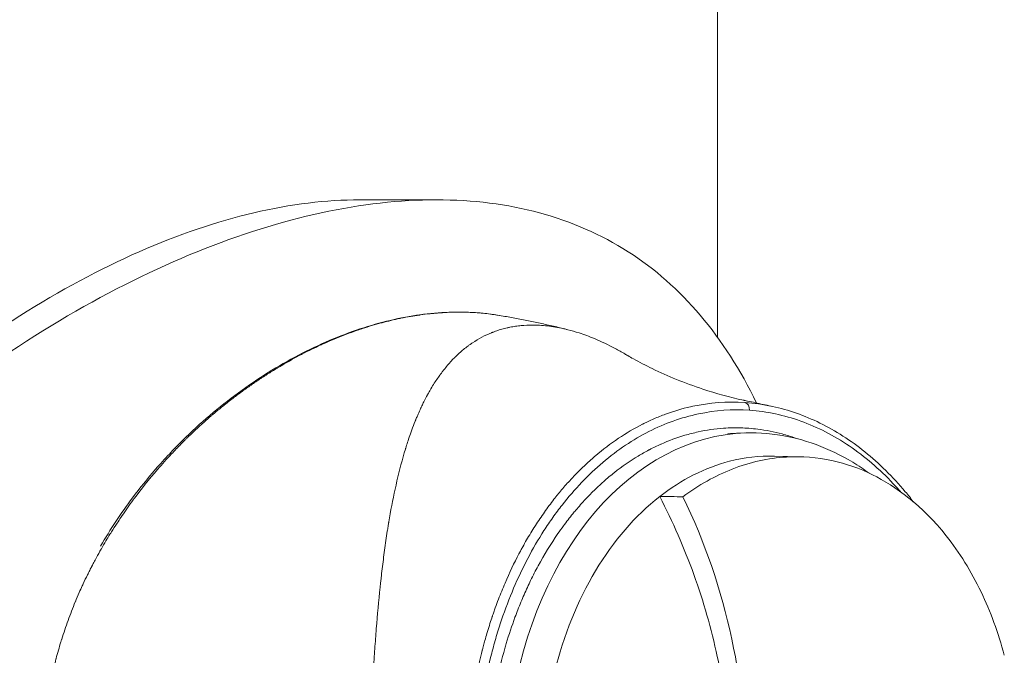
# Model space of a CAD drawing. Units: millimetres. Extents: x 2493 to 25307, y 3860 to 8802.
# Drawn here: x 3861 to 3924, y 6742 to 6783 of the extents above; entities that cross this region are included whole.
import ezdxf

# ---------------------------------------------------------------- set-up
doc = ezdxf.new("R2010")
doc.units = ezdxf.units.MM

# ---------------------------------------------------------------- blocks, each defined once
blk = doc.blocks.new('A$Cf0247530')
at = {"color": 0, "linetype": 'Continuous', "lineweight": 0}
for p, q in [((-1230.987, 1997.899), (-1230.987, 2094.399)), ((-1230.987, 2094.399), (-1230.987, 1997.899)), ((-1253.784, 2006.664), (-1248.905, 2006.664)), ((-1228.944, 1993.241), (-1228.942, 1993.24)), ((-1230.326, 1991.761), (-1229.234, 1991.801)), ((-1227.349, 1990.318), (-1225.69, 1990.277))]:
    blk.add_line(p, q, dxfattribs=at)
for centre, major_axis, ratio, start_param, end_param in [((-1246.342, 1998.961), (0.037, 0.499), 0.706106, -0.067291, 0), ((-1265.57, 1990.11), (-0.364, 0.342), 0.311924, -0.637138, -0.000036)]:
    blk.add_ellipse(centre, major_axis=major_axis, ratio=ratio, start_param=start_param, end_param=end_param, dxfattribs=at)
at = {"color": 0, "linetype": 'Continuous', "lineweight": 0, "extrusion": (0, 0, -1)}
for centre, major_axis, ratio, start_param, end_param in [((-1229.296, 1993.24), (0.034, 0.499), 0.706269, 0.104171, 1.522166), ((-1228.824, 1969.664), (0, 22.145), 0.707107, -1.233, 0.105957), ((-1266.433, 1989.153), (-0.378, 0.328), 0.290268, 0.000045, 0.65614), ((-1227.604, 1969.664), (0, 20.657), 0.707107, -1.233, -0.505144)]:
    blk.add_ellipse(centre, major_axis=major_axis, ratio=ratio, start_param=start_param, end_param=end_param, dxfattribs=at)
at = {"color": 0, "linetype": 'Continuous', "lineweight": 0}
for points, knots in [([(-1248.905, 2006.664), (-1253.56, 2006.664), (-1263.92, 2004.439), (-1280.89, 1994.595), (-1297.268, 1978.735), (-1312.898, 1955.319), (-1325.075, 1923.615), (-1330.864, 1884.677), (-1328.932, 1844.849), (-1319.329, 1807.671), (-1302.661, 1776.446), (-1280.972, 1753.946), (-1258.208, 1742.176), (-1239.158, 1742.173), (-1231.153, 1750.06), (-1228.382, 1755.843), (-1228.356, 1755.897)], [-3.141593, -3.141593, -3.141593, -3.141593, -2.917193, -2.692794, -2.468394, -2.243995, -1.944795, -1.645596, -1.346397, -1.047198, -0.747998, -0.448799, -0.1496, 0.1496, 0.448799, 0.451624, 0.451624, 0.451624, 0.451624]), ([(-1309.106, 1960.359), (-1305.751, 1966.753), (-1302.023, 1972.624), (-1298.038, 1977.866), (-1293.358, 1984.021), (-1288.323, 1989.308), (-1283.196, 1993.592), (-1278.069, 1997.876), (-1272.852, 2001.158), (-1267.854, 2003.355), (-1262.856, 2005.551), (-1258.077, 2006.664), (-1253.784, 2006.664)], [60.787131, 60.787131, 60.787131, 60.787131, 62.776191, 62.776191, 62.776191, 65.112288, 65.112288, 65.112288, 67.448384, 67.448384, 67.448384, 69.78448, 69.78448, 69.78448, 69.78448]), ([(-1228.491, 1993.704), (-1230.552, 1997.933), (-1236.035, 2004.449), (-1244.251, 2006.664), (-1248.905, 2006.664)], [2.6947489, 2.6947489, 2.6947489, 2.6947489, 2.9171932, 3.1415927, 3.1415927, 3.1415927, 3.1415927]), ([(-1265.934, 1990.452), (-1264.841, 1991.616), (-1263.675, 1992.688), (-1261.237, 1994.617), (-1259.964, 1995.481), (-1257.383, 1996.963), (-1256.068, 1997.587), (-1253.461, 1998.574), (-1252.159, 1998.942), (-1249.637, 1999.413), (-1248.402, 1999.522), (-1246.906, 1999.496), (-1246.604, 1999.482), (-1246.305, 1999.46)], [0.000009, 0.000009, 0.000009, 0.000009, 5.032851, 5.032851, 10.100655, 10.100655, 15.138837, 15.138837, 20.11197, 20.11197, 24.996692, 24.996692, 26.245637, 26.245637, 26.245637, 26.245637]), ([(-1265.799, 1990.453), (-1265.585, 1990.681), (-1265.386, 1990.887), (-1265.204, 1991.072), (-1265.112, 1991.165), (-1265.025, 1991.252), (-1264.942, 1991.335), (-1264.901, 1991.376), (-1264.86, 1991.416), (-1264.821, 1991.454), (-1264.801, 1991.474), (-1264.782, 1991.493), (-1264.762, 1991.511), (-1264.753, 1991.521), (-1264.743, 1991.53), (-1264.734, 1991.539), (-1264.729, 1991.544), (-1264.724, 1991.548), (-1264.72, 1991.553), (-1264.715, 1991.557), (-1264.712, 1991.561), (-1264.706, 1991.567), (-1264.337, 1991.925), (-1263.96, 1992.274), (-1263.579, 1992.61), (-1263.484, 1992.695), (-1263.388, 1992.778), (-1263.292, 1992.861), (-1263.244, 1992.902), (-1263.196, 1992.943), (-1263.148, 1992.984), (-1263.124, 1993.004), (-1263.099, 1993.025), (-1263.075, 1993.045), (-1263.063, 1993.056), (-1263.051, 1993.066), (-1263.039, 1993.076), (-1263.033, 1993.081), (-1263.027, 1993.086), (-1263.021, 1993.091), (-1263.015, 1993.096), (-1263.007, 1993.102), (-1263.003, 1993.106), (-1262.927, 1993.17), (-1262.84, 1993.242), (-1262.743, 1993.322), (-1262.658, 1993.392), (-1262.564, 1993.468), (-1262.462, 1993.55), (-1262.448, 1993.561), (-1262.432, 1993.574), (-1262.418, 1993.585), (-1262.199, 1993.76), (-1261.99, 1993.922), (-1261.792, 1994.073), (-1261.692, 1994.148), (-1261.595, 1994.221), (-1261.501, 1994.291), (-1261.454, 1994.326), (-1261.408, 1994.36), (-1261.362, 1994.393), (-1261.316, 1994.427), (-1261.272, 1994.459), (-1261.227, 1994.492), (-1261.046, 1994.623), (-1260.854, 1994.76), (-1260.651, 1994.9), (-1260.55, 1994.97), (-1260.446, 1995.041), (-1260.339, 1995.113), (-1260.285, 1995.149), (-1260.231, 1995.186), (-1260.176, 1995.222), (-1260.149, 1995.24), (-1260.121, 1995.259), (-1260.093, 1995.277), (-1260.066, 1995.295), (-1260.036, 1995.315), (-1260.009, 1995.332), (-1259.796, 1995.472), (-1259.586, 1995.606), (-1259.379, 1995.734), (-1259.275, 1995.799), (-1259.172, 1995.862), (-1259.07, 1995.923), (-1259.019, 1995.954), (-1258.968, 1995.985), (-1258.917, 1996.015), (-1258.891, 1996.03), (-1258.866, 1996.045), (-1258.841, 1996.06), (-1258.828, 1996.068), (-1258.816, 1996.075), (-1258.803, 1996.083), (-1258.79, 1996.09), (-1258.779, 1996.097), (-1258.765, 1996.105), (-1258.334, 1996.358), (-1257.911, 1996.592), (-1257.5, 1996.806), (-1257.488, 1996.812), (-1257.476, 1996.818), (-1257.464, 1996.824), (-1257.055, 1997.037), (-1256.656, 1997.231), (-1256.269, 1997.409), (-1256.256, 1997.415), (-1256.245, 1997.42), (-1256.231, 1997.426), (-1255.804, 1997.622), (-1255.381, 1997.802), (-1254.964, 1997.967), (-1254.535, 1998.136), (-1254.113, 1998.289), (-1253.697, 1998.427), (-1253.671, 1998.436), (-1253.646, 1998.444), (-1253.62, 1998.453), (-1253.218, 1998.585), (-1252.822, 1998.703), (-1252.433, 1998.808), (-1252.413, 1998.813), (-1252.394, 1998.818), (-1252.374, 1998.824), (-1251.991, 1998.926), (-1251.615, 1999.015), (-1251.246, 1999.092), (-1251.222, 1999.097), (-1251.198, 1999.102), (-1251.172, 1999.107), (-1250.967, 1999.15), (-1250.759, 1999.189), (-1250.55, 1999.226), (-1250.367, 1999.257), (-1250.183, 1999.287), (-1249.998, 1999.313), (-1249.985, 1999.315), (-1249.971, 1999.317), (-1249.958, 1999.319), (-1249.945, 1999.321), (-1249.931, 1999.323), (-1249.918, 1999.325), (-1249.72, 1999.352), (-1249.519, 1999.378), (-1249.313, 1999.4), (-1249.307, 1999.4), (-1249.302, 1999.401), (-1249.297, 1999.401), (-1249.251, 1999.406), (-1249.204, 1999.411), (-1249.157, 1999.416), (-1249.105, 1999.421), (-1249.053, 1999.426), (-1249, 1999.43), (-1248.997, 1999.431), (-1248.993, 1999.431), (-1248.989, 1999.431), (-1248.94, 1999.436), (-1248.891, 1999.44), (-1248.842, 1999.444), (-1248.789, 1999.448), (-1248.734, 1999.452), (-1248.682, 1999.456), (-1248.269, 1999.485), (-1247.865, 1999.5), (-1247.469, 1999.5), (-1247.064, 1999.5), (-1246.668, 1999.485), (-1246.282, 1999.457)], [0, 0, 0, 0, 0.03125, 0.03125, 0.03125, 0.046875, 0.046875, 0.046875, 0.054687, 0.054687, 0.054687, 0.058594, 0.058594, 0.058594, 0.060547, 0.060547, 0.060547, 0.061523, 0.061523, 0.061523, 0.0625, 0.0625, 0.0625, 0.125, 0.125, 0.125, 0.140625, 0.140625, 0.140625, 0.148437, 0.148437, 0.148437, 0.152344, 0.152344, 0.152344, 0.154297, 0.154297, 0.154297, 0.155273, 0.155273, 0.155273, 0.15625, 0.15625, 0.15625, 0.171875, 0.171875, 0.171875, 0.185547, 0.185547, 0.185547, 0.1875, 0.1875, 0.1875, 0.21875, 0.21875, 0.21875, 0.234375, 0.234375, 0.234375, 0.242187, 0.242187, 0.242187, 0.25, 0.25, 0.25, 0.28125, 0.28125, 0.28125, 0.296875, 0.296875, 0.296875, 0.304687, 0.304687, 0.304687, 0.308594, 0.308594, 0.308594, 0.3125, 0.3125, 0.3125, 0.34375, 0.34375, 0.34375, 0.359375, 0.359375, 0.359375, 0.367187, 0.367187, 0.367187, 0.371094, 0.371094, 0.371094, 0.373047, 0.373047, 0.373047, 0.375, 0.375, 0.375, 0.435759, 0.435759, 0.435759, 0.4375, 0.4375, 0.4375, 0.498047, 0.498047, 0.498047, 0.5, 0.5, 0.5, 0.559809, 0.559809, 0.559809, 0.621201, 0.621201, 0.621201, 0.625, 0.625, 0.625, 0.684484, 0.684484, 0.684484, 0.6875, 0.6875, 0.6875, 0.746094, 0.746094, 0.746094, 0.75, 0.75, 0.75, 0.78125, 0.78125, 0.78125, 0.808594, 0.808594, 0.808594, 0.810547, 0.810547, 0.810547, 0.8125, 0.8125, 0.8125, 0.84375, 0.84375, 0.84375, 0.844515, 0.844515, 0.844515, 0.851562, 0.851562, 0.851562, 0.859375, 0.859375, 0.859375, 0.859934, 0.859934, 0.859934, 0.867187, 0.867187, 0.867187, 0.875, 0.875, 0.875, 0.936766, 0.936766, 0.936766, 1, 1, 1, 1]), ([(-1246.282, 1999.457), (-1245.969, 1999.434), (-1245.504, 1999.385), (-1245.042, 1999.315), (-1244.885, 1999.288), (-1244.879, 1999.287)], [0, 0, 0, 0, 0.125, 0.1875, 0.189839, 0.189839, 0.189839, 0.189839]), ([(-1240.608, 1998.402), (-1240.887, 1998.471), (-1241.167, 1998.537), (-1241.729, 1998.666), (-1242.012, 1998.729), (-1242.579, 1998.851), (-1242.864, 1998.91), (-1243.436, 1999.024), (-1243.723, 1999.08), (-1244.3, 1999.186), (-1244.589, 1999.238), (-1244.879, 1999.287)], [1.22489279, 1.22489279, 1.22489279, 1.22489279, 1.23520277, 1.23520277, 1.24551276, 1.24551276, 1.25582275, 1.25582275, 1.26613274, 1.26613274, 1.27644273, 1.27644273, 1.27644273, 1.27644273]), ([(-1242.588, 1998.675), (-1242.843, 1998.681), (-1243.092, 1998.675), (-1243.363, 1998.655), (-1243.393, 1998.652), (-1243.453, 1998.647), (-1243.48, 1998.645), (-1243.567, 1998.636), (-1243.74, 1998.617), (-1243.918, 1998.591), (-1244.098, 1998.56), (-1244.159, 1998.548), (-1244.25, 1998.53), (-1244.278, 1998.524), (-1244.335, 1998.511), (-1244.478, 1998.48), (-1244.732, 1998.415), (-1245.01, 1998.328), (-1245.203, 1998.259), (-1245.298, 1998.223), (-1245.339, 1998.207), (-1245.366, 1998.196), (-1245.381, 1998.19), (-1245.805, 1998.02), (-1246.213, 1997.807), (-1246.663, 1997.506), (-1246.713, 1997.472), (-1246.787, 1997.419), (-1246.81, 1997.403), (-1246.856, 1997.369), (-1246.97, 1997.285), (-1247.176, 1997.124), (-1247.402, 1996.929), (-1247.559, 1996.784), (-1247.638, 1996.708), (-1247.677, 1996.67), (-1247.694, 1996.654), (-1247.705, 1996.643), (-1247.711, 1996.636), (-1247.873, 1996.476), (-1248.033, 1996.304), (-1248.276, 1996.019), (-1248.358, 1995.92), (-1248.48, 1995.764), (-1248.542, 1995.684), (-1248.614, 1995.588), (-1248.649, 1995.539), (-1248.667, 1995.514), (-1248.675, 1995.503), (-1248.68, 1995.496), (-1248.683, 1995.492), (-1248.815, 1995.31), (-1248.951, 1995.109), (-1249.164, 1994.769), (-1249.236, 1994.649), (-1249.346, 1994.459), (-1249.402, 1994.362), (-1249.467, 1994.243), (-1249.5, 1994.183), (-1249.518, 1994.149), (-1249.527, 1994.133), (-1249.531, 1994.124), (-1249.532, 1994.122), (-1249.554, 1994.081), (-1249.598, 1993.999), (-1249.694, 1993.811), (-1249.731, 1993.737), (-1249.793, 1993.608), (-1249.826, 1993.54), (-1249.868, 1993.452), (-1249.889, 1993.406), (-1249.9, 1993.383), (-1249.906, 1993.371), (-1249.908, 1993.366), (-1249.91, 1993.362), (-1249.911, 1993.36), (-1249.963, 1993.246), (-1250.019, 1993.122), (-1250.107, 1992.919), (-1250.152, 1992.813), (-1250.207, 1992.682), (-1250.234, 1992.614), (-1250.248, 1992.579), (-1250.254, 1992.565), (-1250.258, 1992.555), (-1250.26, 1992.551), (-1250.416, 1992.161), (-1250.541, 1991.815), (-1250.692, 1991.367), (-1250.736, 1991.23), (-1250.796, 1991.043), (-1250.823, 1990.954), (-1250.852, 1990.86), (-1250.866, 1990.815), (-1250.873, 1990.792), (-1250.876, 1990.782), (-1250.878, 1990.777), (-1250.879, 1990.774), (-1250.879, 1990.773), (-1251.284, 1989.436), (-1251.602, 1988.041), (-1251.883, 1986.468), (-1251.917, 1986.271), (-1251.949, 1986.075), (-1251.956, 1986.031), (-1251.961, 1986.004), (-1251.973, 1985.929), (-1251.998, 1985.778), (-1252.085, 1985.226), (-1252.157, 1984.726), (-1252.266, 1983.928), (-1252.316, 1983.531), (-1252.387, 1982.939), (-1252.421, 1982.644), (-1252.459, 1982.302), (-1252.478, 1982.131), (-1252.487, 1982.046), (-1252.491, 1982.01), (-1252.493, 1981.985), (-1252.494, 1981.975), (-1252.59, 1981.074), (-1252.67, 1980.192), (-1252.773, 1978.884), (-1252.805, 1978.451), (-1252.85, 1977.805), (-1252.872, 1977.484), (-1252.896, 1977.111), (-1252.907, 1976.925), (-1252.912, 1976.846), (-1252.916, 1976.793), (-1252.917, 1976.768), (-1253.032, 1974.915), (-1253.121, 1973.066), (-1253.187, 1971.208)], [0, 0, 0, 0, 0.03125, 0.03125, 0.035156, 0.035156, 0.039063, 0.039063, 0.046875, 0.0625, 0.0625, 0.070313, 0.070313, 0.074219, 0.074219, 0.078125, 0.09375, 0.109375, 0.117188, 0.121094, 0.123047, 0.123047, 0.125, 0.125, 0.1875, 0.1875, 0.195313, 0.195313, 0.199219, 0.199219, 0.203125, 0.21875, 0.234375, 0.242188, 0.246094, 0.248047, 0.249023, 0.249023, 0.25, 0.25, 0.28125, 0.28125, 0.296875, 0.296875, 0.304688, 0.308594, 0.310547, 0.311523, 0.312012, 0.312012, 0.3125, 0.3125, 0.34375, 0.34375, 0.359375, 0.359375, 0.367188, 0.371094, 0.373047, 0.374023, 0.374878, 0.374878, 0.375, 0.375, 0.390625, 0.390625, 0.398438, 0.398438, 0.402344, 0.404297, 0.405273, 0.405762, 0.406006, 0.406128, 0.406128, 0.40625, 0.40625, 0.421875, 0.421875, 0.429688, 0.433594, 0.435547, 0.436523, 0.437012, 0.437012, 0.4375, 0.4375, 0.46875, 0.46875, 0.484375, 0.484375, 0.492188, 0.496094, 0.498047, 0.499023, 0.499512, 0.499756, 0.499756, 0.5, 0.5, 0.625, 0.625, 0.640625, 0.642578, 0.642578, 0.644531, 0.644531, 0.648438, 0.65625, 0.6875, 0.6875, 0.71875, 0.71875, 0.734375, 0.742188, 0.746094, 0.748047, 0.749023, 0.749023, 0.75, 0.75, 0.8125, 0.8125, 0.84375, 0.84375, 0.859375, 0.867188, 0.871094, 0.873047, 0.873047, 0.875, 0.875, 1, 1, 1, 1]), ([(-1236.888, 1996.832), (-1237.096, 1996.954), (-1237.303, 1997.071), (-1237.954, 1997.42), (-1238.395, 1997.63), (-1239.161, 1997.949), (-1239.485, 1998.07), (-1240.049, 1998.253), (-1240.288, 1998.322), (-1240.881, 1998.472), (-1241.231, 1998.541), (-1241.747, 1998.614), (-1241.918, 1998.634), (-1242.255, 1998.662), (-1242.423, 1998.671), (-1242.588, 1998.675)], [-0.9739265, -0.9739265, -0.9739265, -0.9739265, -0.872416, -0.872416, -0.6542196, -0.6542196, -0.490463, -0.490463, -0.3677196, -0.3677196, -0.1837754, -0.1837754, -0.0918467, -0.0918467, -0.0000022, -0.0000022, -0.0000022, -0.0000022]), ([(-1236.888, 1996.832), (-1236.888, 1996.831), (-1236.888, 1996.831), (-1236.888, 1996.831), (-1236.888, 1996.831), (-1236.888, 1996.831), (-1236.888, 1996.831), (-1236.888, 1996.831), (-1236.888, 1996.831), (-1236.887, 1996.831), (-1236.887, 1996.83), (-1236.885, 1996.829), (-1236.883, 1996.829), (-1236.877, 1996.825), (-1236.873, 1996.823), (-1236.856, 1996.812), (-1236.843, 1996.805), (-1236.791, 1996.774), (-1236.751, 1996.751), (-1236.592, 1996.659), (-1236.47, 1996.59), (-1235.97, 1996.312), (-1235.569, 1996.102), (-1234.172, 1995.424), (-1233.077, 1994.971), (-1231.083, 1994.316), (-1230.212, 1994.077), (-1229.319, 1993.883), (-1229.303, 1993.879), (-1229.266, 1993.871), (-1229.248, 1993.868), (-1229.175, 1993.852), (-1229.121, 1993.84), (-1228.903, 1993.793), (-1228.74, 1993.758), (-1228.242, 1993.65), (-1227.907, 1993.577), (-1227.572, 1993.505)], [0, 0, 0, 0, 0.000222, 0.000222, 0.000404, 0.000404, 0.00095, 0.00095, 0.002589, 0.002589, 0.007506, 0.007506, 0.022256, 0.022256, 0.066506, 0.066506, 0.199255, 0.199255, 0.597505, 0.597505, 1.792283, 1.792283, 5.377342, 5.377342, 13.613069, 13.613069, 19.531594, 19.531594, 19.611123, 19.611123, 19.688992, 19.688992, 19.922597, 19.922597, 20.623414, 20.623414, 22.060415, 22.060415, 22.060415, 22.060415]), ([(-1229.225, 1993.734), (-1230.387, 1993.814), (-1231.503, 1993.721), (-1232.557, 1993.497), (-1232.607, 1993.486), (-1232.657, 1993.475), (-1232.707, 1993.464), (-1233.255, 1993.341), (-1233.785, 1993.182), (-1234.295, 1992.995), (-1234.55, 1992.901), (-1234.8, 1992.801), (-1235.045, 1992.693), (-1235.168, 1992.64), (-1235.289, 1992.584), (-1235.409, 1992.528), (-1235.469, 1992.499), (-1235.529, 1992.47), (-1235.588, 1992.441), (-1235.618, 1992.427), (-1235.647, 1992.412), (-1235.677, 1992.397), (-1235.692, 1992.39), (-1235.707, 1992.383), (-1235.721, 1992.375), (-1235.732, 1992.37), (-1235.743, 1992.364), (-1235.754, 1992.358), (-1235.758, 1992.357), (-1235.761, 1992.355), (-1235.765, 1992.353), (-1236.299, 1992.082), (-1236.808, 1991.78), (-1237.295, 1991.454), (-1237.81, 1991.108), (-1238.302, 1990.733), (-1238.764, 1990.341), (-1238.82, 1990.293), (-1238.876, 1990.245), (-1238.931, 1990.197), (-1239.402, 1989.787), (-1239.843, 1989.357), (-1240.256, 1988.916), (-1240.463, 1988.695), (-1240.663, 1988.471), (-1240.855, 1988.245), (-1240.952, 1988.132), (-1241.046, 1988.019), (-1241.139, 1987.905), (-1241.186, 1987.848), (-1241.232, 1987.791), (-1241.277, 1987.734), (-1241.3, 1987.705), (-1241.323, 1987.677), (-1241.345, 1987.648), (-1241.357, 1987.634), (-1241.368, 1987.62), (-1241.379, 1987.605), (-1241.388, 1987.594), (-1241.396, 1987.584), (-1241.404, 1987.573), (-1241.407, 1987.569), (-1241.409, 1987.567), (-1241.413, 1987.562), (-1241.621, 1987.296), (-1241.822, 1987.026), (-1242.015, 1986.752), (-1242.215, 1986.471), (-1242.407, 1986.185), (-1242.592, 1985.898), (-1242.602, 1985.883), (-1242.611, 1985.867), (-1242.621, 1985.852), (-1242.807, 1985.561), (-1242.985, 1985.268), (-1243.156, 1984.974), (-1243.241, 1984.826), (-1243.324, 1984.679), (-1243.406, 1984.531), (-1243.447, 1984.457), (-1243.487, 1984.383), (-1243.527, 1984.309), (-1243.547, 1984.273), (-1243.566, 1984.236), (-1243.586, 1984.199), (-1243.606, 1984.162), (-1243.626, 1984.124), (-1243.645, 1984.088), (-1243.948, 1983.51), (-1244.247, 1982.888), (-1244.533, 1982.22), (-1244.676, 1981.887), (-1244.816, 1981.542), (-1244.952, 1981.186), (-1245.02, 1981.008), (-1245.087, 1980.827), (-1245.153, 1980.644), (-1245.186, 1980.552), (-1245.219, 1980.46), (-1245.251, 1980.367), (-1245.267, 1980.32), (-1245.283, 1980.273), (-1245.299, 1980.227), (-1245.307, 1980.203), (-1245.315, 1980.18), (-1245.323, 1980.156), (-1245.327, 1980.144), (-1245.331, 1980.133), (-1245.335, 1980.121), (-1245.337, 1980.115), (-1245.339, 1980.109), (-1245.341, 1980.103), (-1245.343, 1980.097), (-1245.346, 1980.09), (-1245.347, 1980.086), (-1245.439, 1979.812), (-1245.541, 1979.494), (-1245.649, 1979.132), (-1245.662, 1979.09), (-1245.675, 1979.047), (-1245.687, 1979.004), (-1245.729, 1978.861), (-1245.772, 1978.711), (-1245.816, 1978.554), (-1245.844, 1978.453), (-1245.872, 1978.348), (-1245.901, 1978.241), (-1245.915, 1978.187), (-1245.93, 1978.132), (-1245.944, 1978.077), (-1245.951, 1978.05), (-1245.958, 1978.022), (-1245.965, 1977.994), (-1245.969, 1977.98), (-1245.973, 1977.966), (-1245.976, 1977.952), (-1245.98, 1977.938), (-1245.983, 1977.925), (-1245.987, 1977.91), (-1246.049, 1977.665), (-1246.104, 1977.434), (-1246.154, 1977.218), (-1246.228, 1976.894), (-1246.29, 1976.603), (-1246.341, 1976.346), (-1246.367, 1976.218), (-1246.39, 1976.098), (-1246.411, 1975.986), (-1246.422, 1975.93), (-1246.432, 1975.876), (-1246.441, 1975.825), (-1246.446, 1975.799), (-1246.451, 1975.774), (-1246.455, 1975.749), (-1246.458, 1975.732), (-1246.461, 1975.715), (-1246.464, 1975.698), (-1246.465, 1975.691), (-1246.466, 1975.688), (-1246.468, 1975.676), (-1246.543, 1975.255), (-1246.606, 1974.853), (-1246.66, 1974.472), (-1246.704, 1974.158), (-1246.742, 1973.858), (-1246.775, 1973.571), (-1246.818, 1973.193), (-1246.863, 1972.722), (-1246.895, 1972.296), (-1246.927, 1971.872), (-1246.951, 1971.458), (-1246.968, 1971.054)], [0, 0, 0, 0, 0.119289, 0.119289, 0.119289, 0.125, 0.125, 0.125, 0.1875, 0.1875, 0.1875, 0.21875, 0.21875, 0.21875, 0.234375, 0.234375, 0.234375, 0.242187, 0.242187, 0.242187, 0.246094, 0.246094, 0.246094, 0.248047, 0.248047, 0.248047, 0.249512, 0.249512, 0.249512, 0.25, 0.25, 0.25, 0.307149, 0.307149, 0.307149, 0.367625, 0.367625, 0.367625, 0.375, 0.375, 0.375, 0.4375, 0.4375, 0.4375, 0.46875, 0.46875, 0.46875, 0.484375, 0.484375, 0.484375, 0.492187, 0.492187, 0.492187, 0.496094, 0.496094, 0.496094, 0.498047, 0.498047, 0.498047, 0.499512, 0.499512, 0.499512, 0.5, 0.5, 0.5, 0.529974, 0.529974, 0.529974, 0.56084, 0.56084, 0.56084, 0.5625, 0.5625, 0.5625, 0.59375, 0.59375, 0.59375, 0.609375, 0.609375, 0.609375, 0.617187, 0.617187, 0.617187, 0.621094, 0.621094, 0.621094, 0.625, 0.625, 0.625, 0.6875, 0.6875, 0.6875, 0.71875, 0.71875, 0.71875, 0.734375, 0.734375, 0.734375, 0.742187, 0.742187, 0.742187, 0.746094, 0.746094, 0.746094, 0.748047, 0.748047, 0.748047, 0.749023, 0.749023, 0.749023, 0.749512, 0.749512, 0.749512, 0.75, 0.75, 0.75, 0.78125, 0.78125, 0.78125, 0.784866, 0.784866, 0.784866, 0.796875, 0.796875, 0.796875, 0.804687, 0.804687, 0.804687, 0.808594, 0.808594, 0.808594, 0.810547, 0.810547, 0.810547, 0.811523, 0.811523, 0.811523, 0.8125, 0.8125, 0.8125, 0.828125, 0.828125, 0.828125, 0.851563, 0.851563, 0.851563, 0.863281, 0.863281, 0.863281, 0.869141, 0.869141, 0.869141, 0.87207, 0.87207, 0.87207, 0.874101, 0.874101, 0.874101, 0.875, 0.875, 0.875, 0.90625, 0.90625, 0.90625, 0.932034, 0.932034, 0.932034, 0.966132, 0.966132, 0.966132, 1, 1, 1, 1]), ([(-1228.944, 1993.241), (-1230.038, 1993.316), (-1231.127, 1993.238), (-1232.208, 1993.009), (-1233.289, 1992.78), (-1234.339, 1992.404), (-1235.355, 1991.888), (-1235.863, 1991.631), (-1236.362, 1991.338), (-1236.853, 1991.009), (-1237.345, 1990.68), (-1237.829, 1990.314), (-1238.294, 1989.919), (-1239.224, 1989.13), (-1240.091, 1988.222), (-1240.893, 1987.196), (-1241.094, 1986.94), (-1241.291, 1986.676), (-1241.483, 1986.405), (-1241.676, 1986.133), (-1241.865, 1985.853), (-1242.048, 1985.568), (-1242.416, 1984.997), (-1242.76, 1984.405), (-1243.083, 1983.793), (-1243.728, 1982.568), (-1244.285, 1981.262), (-1244.753, 1979.873), (-1244.87, 1979.525), (-1244.982, 1979.172), (-1245.087, 1978.816), (-1245.192, 1978.46), (-1245.29, 1978.102), (-1245.382, 1977.741), (-1245.566, 1977.021), (-1245.723, 1976.291), (-1245.855, 1975.554), (-1246.12, 1974.078), (-1246.285, 1972.569), (-1246.348, 1971.025)], [0, 0, 0, 0, 0.124924, 0.124924, 0.124924, 0.249935, 0.249935, 0.249935, 0.31244, 0.31244, 0.31244, 0.374946, 0.374946, 0.374946, 0.499956, 0.499956, 0.499956, 0.531209, 0.531209, 0.531209, 0.562462, 0.562462, 0.562462, 0.624967, 0.624967, 0.624967, 0.749978, 0.749978, 0.749978, 0.781231, 0.781231, 0.781231, 0.812484, 0.812484, 0.812484, 0.874989, 0.874989, 0.874989, 1, 1, 1, 1]), ([(-1219.326, 1988.055), (-1219.475, 1988.225), (-1219.626, 1988.392), (-1220.222, 1989.026), (-1220.679, 1989.463), (-1221.615, 1990.266), (-1222.095, 1990.633), (-1223.079, 1991.3), (-1223.583, 1991.6), (-1224.617, 1992.13), (-1225.148, 1992.36), (-1226.75, 1992.934), (-1227.836, 1993.164), (-1228.942, 1993.24)], [0.6032121, 0.6032121, 0.6032121, 0.6032121, 0.625, 0.625, 0.6875, 0.6875, 0.75, 0.75, 0.8125, 0.8125, 0.875, 0.875, 1, 1, 1, 1]), ([(-1227.49, 1993.488), (-1226.459, 1993.264), (-1225.44, 1992.907), (-1223.464, 1991.939), (-1222.5, 1991.321), (-1220.677, 1989.854), (-1219.81, 1988.998), (-1218.839, 1987.838), (-1218.67, 1987.627), (-1218.503, 1987.412)], [0, 0, 0, 0, 4.340362, 4.340362, 8.732584, 8.732584, 13.140347, 13.140347, 14.089399, 14.089399, 14.089399, 14.089399]), ([(-1228.987, 1992.091), (-1229.32, 1992.116), (-1229.653, 1992.125), (-1229.985, 1992.12), (-1230.194, 1992.117), (-1230.402, 1992.108), (-1230.611, 1992.094), (-1231.15, 1992.055), (-1231.69, 1991.978), (-1232.225, 1991.861), (-1232.51, 1991.799), (-1232.793, 1991.727), (-1233.074, 1991.643), (-1233.583, 1991.492), (-1234.085, 1991.306), (-1234.581, 1991.086), (-1234.584, 1991.084), (-1234.587, 1991.083), (-1234.591, 1991.081), (-1234.837, 1990.972), (-1235.082, 1990.853), (-1235.324, 1990.726), (-1235.335, 1990.72), (-1235.347, 1990.714), (-1235.358, 1990.708), (-1235.591, 1990.585), (-1235.822, 1990.455), (-1236.05, 1990.317), (-1236.565, 1990.006), (-1237.068, 1989.657), (-1237.557, 1989.271), (-1237.792, 1989.085), (-1238.023, 1988.891), (-1238.253, 1988.687), (-1238.428, 1988.532), (-1238.601, 1988.372), (-1238.77, 1988.208), (-1238.985, 1988.001), (-1239.197, 1987.786), (-1239.405, 1987.563), (-1239.613, 1987.34), (-1239.818, 1987.108), (-1240.018, 1986.871), (-1240.083, 1986.794), (-1240.146, 1986.718), (-1240.21, 1986.64), (-1240.414, 1986.389), (-1240.616, 1986.13), (-1240.811, 1985.865), (-1240.929, 1985.704), (-1241.046, 1985.54), (-1241.161, 1985.374), (-1241.612, 1984.723), (-1242.033, 1984.036), (-1242.424, 1983.313), (-1242.588, 1983.01), (-1242.746, 1982.703), (-1242.899, 1982.387), (-1242.97, 1982.242), (-1243.039, 1982.095), (-1243.107, 1981.948), (-1243.25, 1981.638), (-1243.389, 1981.322), (-1243.52, 1981.004), (-1243.652, 1980.686), (-1243.778, 1980.364), (-1243.898, 1980.038), (-1244.098, 1979.493), (-1244.283, 1978.937), (-1244.453, 1978.366), (-1244.485, 1978.259), (-1244.516, 1978.152), (-1244.546, 1978.044), (-1244.74, 1977.362), (-1244.91, 1976.67), (-1245.055, 1975.967), (-1245.114, 1975.682), (-1245.169, 1975.395), (-1245.22, 1975.106), (-1245.286, 1974.735), (-1245.345, 1974.36), (-1245.397, 1973.985), (-1245.405, 1973.928), (-1245.413, 1973.87), (-1245.42, 1973.813), (-1245.612, 1972.369), (-1245.703, 1970.912), (-1245.693, 1969.441)], [0, 0, 0, 0, 0.038385, 0.038385, 0.038385, 0.0625, 0.0625, 0.0625, 0.125, 0.125, 0.125, 0.158204, 0.158204, 0.158204, 0.218354, 0.218354, 0.218354, 0.21875, 0.21875, 0.21875, 0.248573, 0.248573, 0.248573, 0.25, 0.25, 0.25, 0.278738, 0.278738, 0.278738, 0.34375, 0.34375, 0.34375, 0.375, 0.375, 0.375, 0.398759, 0.398759, 0.398759, 0.428892, 0.428892, 0.428892, 0.459075, 0.459075, 0.459075, 0.46875, 0.46875, 0.46875, 0.5, 0.5, 0.5, 0.519047, 0.519047, 0.519047, 0.59375, 0.59375, 0.59375, 0.625, 0.625, 0.625, 0.639319, 0.639319, 0.639319, 0.669446, 0.669446, 0.669446, 0.699579, 0.699579, 0.699579, 0.75, 0.75, 0.75, 0.759468, 0.759468, 0.759468, 0.819431, 0.819431, 0.819431, 0.84375, 0.84375, 0.84375, 0.875, 0.875, 0.875, 0.879792, 0.879792, 0.879792, 1, 1, 1, 1]), ([(-1225.863, 1991.416), (-1225.911, 1991.433), (-1225.96, 1991.451), (-1226.009, 1991.468), (-1226.29, 1991.566), (-1226.573, 1991.653), (-1226.857, 1991.729), (-1227.373, 1991.867), (-1227.892, 1991.969), (-1228.414, 1992.034), (-1228.605, 1992.058), (-1228.795, 1992.077), (-1228.987, 1992.091)], [0.8687465, 0.8687465, 0.8687465, 0.8687465, 0.875, 0.875, 0.875, 0.9109543, 0.9109543, 0.9109543, 0.9762478, 0.9762478, 0.9762478, 1, 1, 1, 1]), ([(-1227.168, 1991.685), (-1225.496, 1991.433), (-1223.866, 1990.83), (-1222.004, 1989.709), (-1221.65, 1989.476), (-1221.305, 1989.226)], [1.5617553, 1.5617553, 1.5617553, 1.5617553, 1.8579442, 1.8579442, 1.9289424, 1.9289424, 1.9289424, 1.9289424]), ([(-1266.674, 1989.48), (-1266.531, 1989.645), (-1266.386, 1989.809), (-1266.24, 1989.972), (-1266.095, 1990.134), (-1265.947, 1990.294), (-1265.799, 1990.453)], [0, 0, 0, 0, 0.5, 0.5, 0.5, 1, 1, 1, 1]), ([(-1234.673, 1987.741), (-1233.978, 1988.284), (-1233.254, 1988.746), (-1231.765, 1989.497), (-1231, 1989.786), (-1229.275, 1990.231), (-1228.313, 1990.342), (-1227.349, 1990.318)], [0, 0, 0, 0, 0.336615, 0.336615, 0.672268, 0.672268, 1.082243, 1.082243, 1.082243, 1.082243]), ([(-1233.194, 1987.726), (-1232.191, 1988.473), (-1231.137, 1989.064), (-1228.909, 1989.935), (-1227.756, 1990.191), (-1224.59, 1990.382), (-1222.729, 1989.93), (-1219.624, 1988.399), (-1217.953, 1987.185), (-1215.557, 1984.168), (-1214.817, 1982.976), (-1213.578, 1980.398), (-1213.081, 1979.042), (-1212.701, 1977.613)], [0.000001, 0.000001, 0.000001, 0.000001, 0.465582, 0.465582, 0.951643, 0.951643, 1.792875, 1.792875, 2.55974, 2.55974, 2.974812, 2.974812, 3.373159, 3.373159, 3.373159, 3.373159]), ([(-1274.092, 1971.132), (-1274.063, 1971.976), (-1273.996, 1972.82), (-1273.889, 1973.662), (-1273.836, 1974.084), (-1273.773, 1974.506), (-1273.701, 1974.926), (-1273.664, 1975.136), (-1273.626, 1975.345), (-1273.585, 1975.554), (-1273.549, 1975.738), (-1273.511, 1975.92), (-1273.471, 1976.103), (-1273.467, 1976.124), (-1273.462, 1976.146), (-1273.457, 1976.166), (-1273.456, 1976.171), (-1273.455, 1976.176), (-1273.454, 1976.181), (-1273.368, 1976.571), (-1273.271, 1976.971), (-1273.162, 1977.381), (-1273.16, 1977.388), (-1273.158, 1977.394), (-1273.156, 1977.401), (-1273.062, 1977.753), (-1272.959, 1978.112), (-1272.846, 1978.477), (-1272.838, 1978.503), (-1272.83, 1978.53), (-1272.822, 1978.557), (-1272.815, 1978.579), (-1272.807, 1978.603), (-1272.8, 1978.625), (-1272.799, 1978.629), (-1272.798, 1978.633), (-1272.797, 1978.637), (-1272.67, 1979.04), (-1272.534, 1979.44), (-1272.391, 1979.836), (-1272.246, 1980.236), (-1272.094, 1980.63), (-1271.932, 1981.022), (-1271.931, 1981.025), (-1271.93, 1981.028), (-1271.928, 1981.031), (-1271.847, 1981.227), (-1271.765, 1981.421), (-1271.68, 1981.614), (-1271.617, 1981.758), (-1271.553, 1981.902), (-1271.487, 1982.044), (-1271.467, 1982.089), (-1271.445, 1982.135), (-1271.425, 1982.179), (-1271.338, 1982.366), (-1271.249, 1982.553), (-1271.155, 1982.743), (-1271.109, 1982.837), (-1271.062, 1982.931), (-1271.014, 1983.026), (-1270.99, 1983.074), (-1270.965, 1983.122), (-1270.941, 1983.169), (-1270.929, 1983.193), (-1270.916, 1983.217), (-1270.904, 1983.241), (-1270.898, 1983.253), (-1270.892, 1983.265), (-1270.886, 1983.277), (-1270.881, 1983.287), (-1270.875, 1983.297), (-1270.87, 1983.306), (-1270.829, 1983.386), (-1270.793, 1983.455), (-1270.753, 1983.53), (-1270.699, 1983.633), (-1270.643, 1983.737), (-1270.584, 1983.844), (-1270.488, 1984.021), (-1270.385, 1984.204), (-1270.278, 1984.393), (-1270.274, 1984.399), (-1270.27, 1984.406), (-1270.267, 1984.411), (-1270.179, 1984.565), (-1270.082, 1984.731), (-1269.975, 1984.91), (-1269.895, 1985.044), (-1269.81, 1985.185), (-1269.719, 1985.333), (-1269.689, 1985.38), (-1269.658, 1985.43), (-1269.628, 1985.478), (-1269.504, 1985.678), (-1269.384, 1985.864), (-1269.27, 1986.04), (-1269.185, 1986.17), (-1269.102, 1986.294), (-1269.023, 1986.412), (-1268.998, 1986.45), (-1268.973, 1986.487), (-1268.947, 1986.524), (-1268.841, 1986.681), (-1268.728, 1986.845), (-1268.607, 1987.015), (-1268.49, 1987.18), (-1268.367, 1987.351), (-1268.236, 1987.528), (-1268.232, 1987.533), (-1268.228, 1987.539), (-1268.225, 1987.543), (-1268.199, 1987.578), (-1268.178, 1987.606), (-1268.154, 1987.638), (-1267.73, 1988.207), (-1267.24, 1988.826), (-1266.674, 1989.48)], [0, 0, 0, 0, 0.124893, 0.124893, 0.124893, 0.1875, 0.1875, 0.1875, 0.21875, 0.21875, 0.21875, 0.246094, 0.246094, 0.246094, 0.249233, 0.249233, 0.249233, 0.25, 0.25, 0.25, 0.3125, 0.3125, 0.3125, 0.313545, 0.313545, 0.313545, 0.367188, 0.367188, 0.367188, 0.371094, 0.371094, 0.371094, 0.374392, 0.374392, 0.374392, 0.375, 0.375, 0.375, 0.436958, 0.436958, 0.436958, 0.499507, 0.499507, 0.499507, 0.5, 0.5, 0.5, 0.53125, 0.53125, 0.53125, 0.554688, 0.554688, 0.554688, 0.562052, 0.562052, 0.562052, 0.59375, 0.59375, 0.59375, 0.609375, 0.609375, 0.609375, 0.617188, 0.617188, 0.617188, 0.621094, 0.621094, 0.621094, 0.623047, 0.623047, 0.623047, 0.624614, 0.624614, 0.624614, 0.638062, 0.638062, 0.638062, 0.65625, 0.65625, 0.65625, 0.686523, 0.686523, 0.686523, 0.6875, 0.6875, 0.6875, 0.71875, 0.71875, 0.71875, 0.742188, 0.742188, 0.742188, 0.74978, 0.74978, 0.74978, 0.78125, 0.78125, 0.78125, 0.804688, 0.804688, 0.804688, 0.812295, 0.812295, 0.812295, 0.84375, 0.84375, 0.84375, 0.874023, 0.874023, 0.874023, 0.874869, 0.874869, 0.874869, 0.881474, 0.881474, 0.881474, 1, 1, 1, 1]), ([(-1270.32, 1984.577), (-1269.697, 1985.645), (-1269.018, 1986.674), (-1267.815, 1988.281), (-1267.322, 1988.892), (-1266.811, 1989.481)], [34.720925, 34.720925, 34.720925, 34.720925, 38.501479, 38.501479, 40.9432, 40.9432, 40.9432, 40.9432]), ([(-1234.673, 1987.741), (-1234.426, 1987.739), (-1234.18, 1987.736), (-1233.687, 1987.731), (-1233.441, 1987.728), (-1233.194, 1987.726)], [0, 0, 0, 0, 0.1022818, 0.1022818, 0.2045636, 0.2045636, 0.2045636, 0.2045636]), ([(-1234.323, 1951.322), (-1233.677, 1952.632), (-1233.1, 1953.974), (-1232.096, 1956.704), (-1231.667, 1958.093), (-1231.08, 1960.437), (-1230.88, 1961.379), (-1230.491, 1963.597), (-1230.33, 1964.876), (-1230.175, 1966.9), (-1230.139, 1967.641), (-1230.115, 1968.778), (-1230.113, 1969.175), (-1230.124, 1970.356), (-1230.155, 1971.144), (-1230.256, 1972.618), (-1230.321, 1973.302), (-1230.549, 1975.175), (-1230.747, 1976.358), (-1231.378, 1979.31), (-1231.879, 1981.055), (-1232.801, 1983.612), (-1233.137, 1984.455), (-1233.864, 1986.118), (-1234.255, 1986.936), (-1234.673, 1987.741)], [0, 0, 0, 0, 0.439898, 0.439898, 0.876344, 0.876344, 1.165381, 1.165381, 1.551664, 1.551664, 1.774253, 1.774253, 1.89293, 1.89293, 2.128507, 2.128507, 2.333003, 2.333003, 2.690506, 2.690506, 3.231431, 3.231431, 3.50241, 3.50241, 3.773769, 3.773769, 3.773769, 3.773769]), ([(-1233.194, 1987.726), (-1231.791, 1984.841), (-1230.738, 1981.792), (-1229.432, 1975.622), (-1229.154, 1972.536), (-1229.33, 1966.27), (-1229.806, 1963.098), (-1231.487, 1956.988), (-1232.663, 1954.079), (-1234.138, 1951.334)], [-3.803443, -3.803443, -3.803443, -3.803443, -2.831224, -2.831224, -1.899107, -1.899107, -0.936016, -0.936016, -0.000001, -0.000001, -0.000001, -0.000001])]:
    blk.add_open_spline(points, degree=3, knots=knots, dxfattribs=at)
for points in [[(-1246.305, 1999.46), (-1245.823, 1999.424), (-1245.349, 1999.367), (-1244.883, 1999.288)], [(-1227.49, 1993.488), (-1228.08, 1993.615), (-1228.659, 1993.695), (-1229.225, 1993.734)], [(-1266.811, 1989.481), (-1266.524, 1989.812), (-1266.232, 1990.136), (-1265.934, 1990.452)], [(-1251.337, 1989.092), (-1251.337, 1989.092), (-1251.337, 1989.092), (-1251.337, 1989.092)]]:
    blk.add_open_spline(points, degree=3, dxfattribs=at)

msp = doc.modelspace()

# ---------------------------------------------------------------- block references
msp.add_blockref('A$Cf0247530', (5136.218, 4764.83))

doc.saveas('drawing.dxf')
